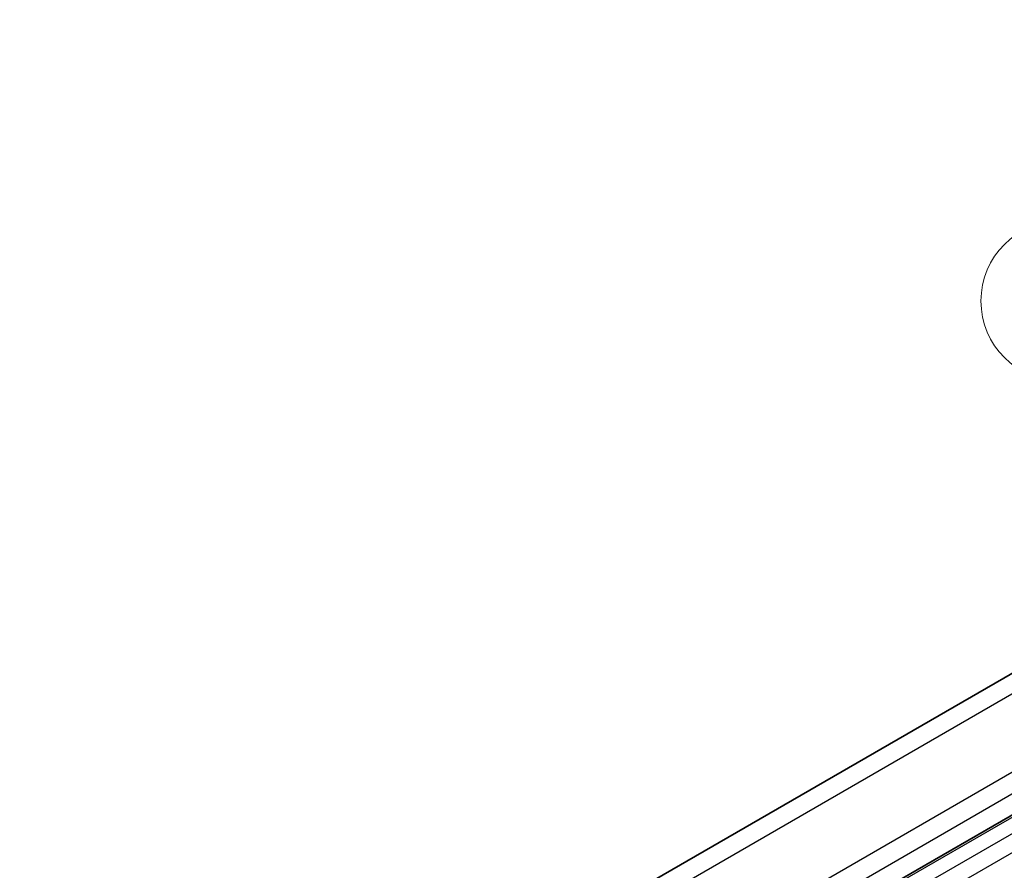
# Model space of a CAD drawing. Units: millimetres. Extents: x 29 to 4761, y 16 to 859.
# Drawn here: x 447 to 521, y 367 to 431 of the extents above; entities that cross this region are included whole.
import ezdxf

# ---------------------------------------------------------------- set-up
doc = ezdxf.new("R2010")
doc.units = ezdxf.units.MM
doc.header["$LTSCALE"] = 2
for name, color, linetype, lineweight in [('Symbol (TK)', 100, 'Continuous', 18), ('Visible (ISO)', 7, 'Continuous', 35), ('Visible Narrow (ISO)', 7, 'Continuous', 25)]:
    doc.layers.add(name, color=color, linetype=linetype, lineweight=lineweight)
doc.styles.add('Note Text (TK2)', font='MS PGothic.ttf')

# ---------------------------------------------------------------- blocks, each defined once
blk = doc.blocks.new('バルーン2')
at = {"layer": 'Symbol (TK)', "color": 100}
for p, q in [((269.988, 205.73), (264.94, 210.403)), ((271.823, 204.031), (270.328, 206.096)), ((269.988, 205.73), (271.823, 204.031)), ((269.649, 205.363), (271.823, 204.031))]:
    blk.add_line(p, q, dxfattribs=at)
at = {"layer": 'Symbol (TK)'}
blk.add_circle((262.745, 212.435), 3, dxfattribs=at)
at = {"layer": 'Symbol (TK)', "color": 7, "insert": (262.745, 212.429), "char_height": 2, "attachment_point": 5, "style": 'Note Text (TK2)'}
blk.add_mtext('2', dxfattribs=at)

msp = doc.modelspace()

# ---------------------------------------------------------------- linework, layer by layer
at = {"layer": 'Visible (ISO)'}
for p, q in [((447.4956, 338.665), (606.5947, 430.5209)), ((458.4127, 334.3612), (617.5118, 426.2171))]:
    msp.add_line(p, q, dxfattribs=at)
at = {"layer": 'Visible Narrow (ISO)'}
for p, q in [((450.0404, 338.6024), (609.1394, 430.4583)), ((455.7324, 336.0255), (614.8314, 427.8814)), ((456.2656, 334.7057), (615.3646, 426.5615)), ((458.6627, 334.3365), (617.7618, 426.1923)), ((459.7234, 333.7241), (618.8224, 425.58)), ((460.0769, 332.4994), (619.176, 424.3552))]:
    msp.add_line(p, q, dxfattribs=at)

# ---------------------------------------------------------------- block references
at = {"layer": 'Symbol (TK)', "xscale": 2, "yscale": 2, "zscale": 2}
msp.add_blockref('バルーン2', (0, -15.4169), dxfattribs=at)

doc.saveas('drawing.dxf')
